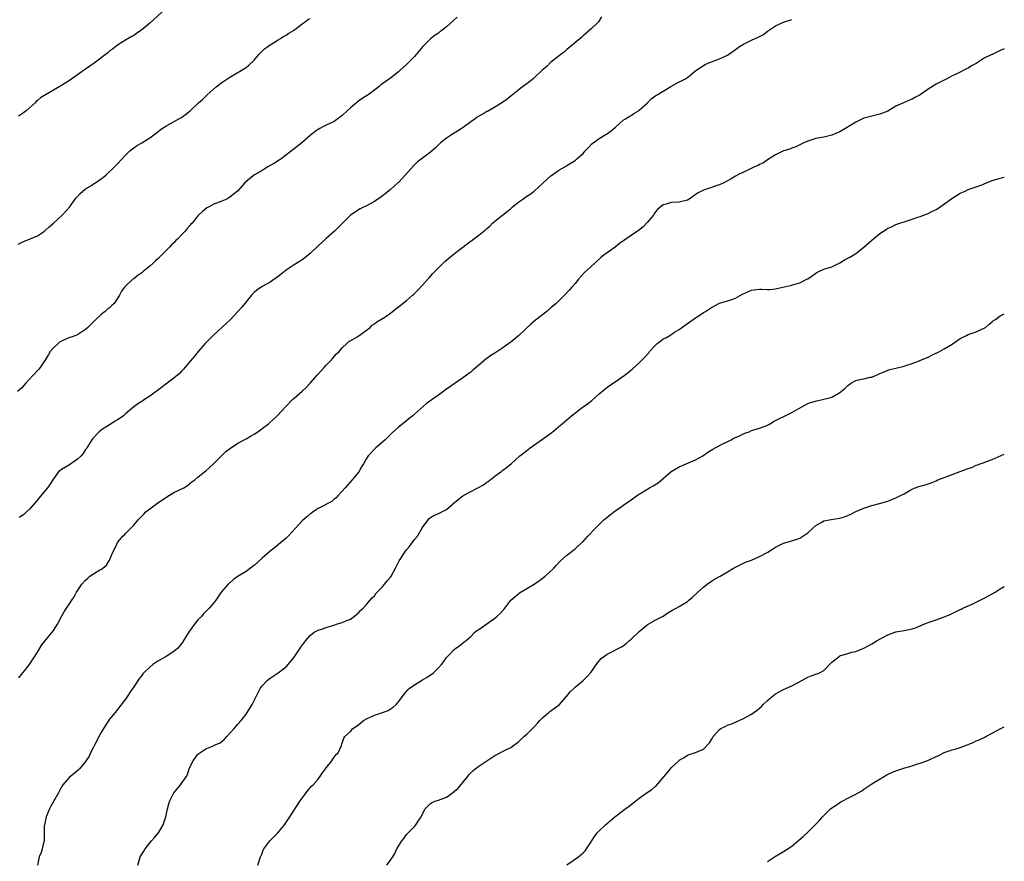
# Model space of a CAD drawing. Units: inches. Extents: x 2574000 to 2577000, y 1509000 to 1512000.
# Drawn here: x 2576755 to 2577000, y 1511420 to 1511630 of the extents above; entities that cross this region are included whole.
import ezdxf

# ---------------------------------------------------------------- set-up
doc = ezdxf.new("R2010")
doc.units = ezdxf.units.IN
doc.header["$MEASUREMENT"] = 0
doc.layers.add('LD25741509_10ft', color=103, linetype='Continuous')

msp = doc.modelspace()

# ---------------------------------------------------------------- linework, layer by layer
at = {"layer": 'LD25741509_10ft'}
for points, elevation in [([(2576791, 1511632.47), (2576787, 1511628.81), (2576785, 1511627.18), (2576784.76, 1511627), (2576783.73, 1511626.27), (2576783, 1511625.8), (2576782.52, 1511625.48), (2576781, 1511624.61), (2576779, 1511623.34), (2576777.68, 1511622.32), (2576777, 1511621.85), (2576776.54, 1511621.46), (2576773.11, 1511618.89), (2576771, 1511617.38), (2576770.77, 1511617.23), (2576767.26, 1511614.74), (2576765, 1511613.31), (2576763, 1511612.11), (2576761.02, 1511610.98), (2576759.77, 1511610.23), (2576759, 1511609.53), (2576758.71, 1511609.29), (2576758.44, 1511609), (2576756.19, 1511607), (2576755.51, 1511606.49), (2576755, 1511606.13), (2576754.31, 1511605.69)], 8750), ([(2576863.66, 1511630.34), (2576861, 1511627.93), (2576859.84, 1511627), (2576859.34, 1511626.66), (2576859, 1511626.38), (2576858.14, 1511625.86), (2576857.09, 1511625), (2576855.07, 1511623), (2576853.43, 1511621), (2576853, 1511620.54), (2576851.48, 1511619), (2576851, 1511618.55), (2576850.18, 1511617.82), (2576849.34, 1511617), (2576849, 1511616.69), (2576847, 1511615.16), (2576846.76, 1511615), (2576844.56, 1511613.44), (2576844.11, 1511613), (2576841.44, 1511611), (2576841, 1511610.73), (2576839.96, 1511610.04), (2576838.79, 1511609.21), (2576838.55, 1511609), (2576837, 1511607.73), (2576836.2, 1511607), (2576835, 1511605.86), (2576833, 1511604.36), (2576831, 1511603.37), (2576830.18, 1511603), (2576829.39, 1511602.61), (2576829, 1511602.36), (2576828.2, 1511601.8), (2576827, 1511600.84), (2576824.93, 1511599), (2576823, 1511597.53), (2576819.73, 1511595), (2576819.3, 1511594.7), (2576818.07, 1511593.93), (2576816.43, 1511593), (2576815, 1511592.15), (2576813.15, 1511591), (2576811.92, 1511590.08), (2576810.71, 1511589), (2576808.84, 1511587), (2576807, 1511585.48), (2576806.73, 1511585.27), (2576806.21, 1511585), (2576805, 1511584.47), (2576803, 1511583.68), (2576801.61, 1511583), (2576801.22, 1511582.78), (2576800.12, 1511581.88), (2576799.17, 1511581), (2576799, 1511580.81), (2576797.54, 1511579), (2576797.26, 1511578.74), (2576797, 1511578.42), (2576796.33, 1511577.67), (2576795.81, 1511577), (2576795, 1511576.18), (2576793.9, 1511575), (2576793.43, 1511574.57), (2576793, 1511574.11), (2576792.42, 1511573.58), (2576791.89, 1511573), (2576791, 1511572.06), (2576789.97, 1511571), (2576789, 1511570.07), (2576788.44, 1511569.56), (2576787.88, 1511569), (2576787, 1511568.29), (2576785.47, 1511567), (2576785.21, 1511566.79), (2576785, 1511566.59), (2576784.06, 1511565.94), (2576783, 1511565.12), (2576782.8, 1511565), (2576781, 1511563.32), (2576780.7, 1511563), (2576780, 1511562), (2576779.5, 1511561), (2576778.11, 1511559), (2576777.56, 1511558.44), (2576777, 1511557.92), (2576776.49, 1511557.51), (2576775.91, 1511557), (2576775, 1511556.3), (2576773.28, 1511554.72), (2576773, 1511554.41), (2576772.28, 1511553.72), (2576771.6, 1511553), (2576771, 1511552.46), (2576769, 1511551.16), (2576768.61, 1511551), (2576767.43, 1511550.57), (2576767, 1511550.46), (2576765, 1511549.6), (2576764.63, 1511549.37), (2576764.16, 1511549), (2576763, 1511547.94), (2576762.2, 1511547), (2576761.79, 1511546.21), (2576761, 1511544.97), (2576759.69, 1511543), (2576759.37, 1511542.63), (2576757.89, 1511541), (2576756.01, 1511539), (2576755, 1511537.88), (2576754.07, 1511537)], 8770), ([(2576754.22, 1511573.78), (2576755.57, 1511574.43), (2576757.07, 1511575), (2576759, 1511575.82), (2576760.75, 1511577), (2576761, 1511577.2), (2576761.92, 1511578.08), (2576763, 1511579), (2576765.21, 1511581), (2576767, 1511583.01), (2576768.4, 1511585), (2576768.66, 1511585.34), (2576769, 1511585.65), (2576769.62, 1511586.38), (2576770.34, 1511587), (2576771, 1511587.53), (2576772.32, 1511588.32), (2576773, 1511588.75), (2576773.45, 1511589), (2576775, 1511590.09), (2576775.51, 1511590.49), (2576776.11, 1511591), (2576778.25, 1511593), (2576778.6, 1511593.4), (2576779, 1511593.76), (2576781, 1511595.96), (2576782.02, 1511597), (2576783, 1511597.79), (2576783.74, 1511598.26), (2576785, 1511599), (2576787, 1511600.27), (2576788.04, 1511601), (2576789, 1511601.79), (2576789.71, 1511602.29), (2576791, 1511603.15), (2576794.29, 1511605), (2576794.75, 1511605.25), (2576795, 1511605.41), (2576795.93, 1511606.07), (2576797.08, 1511607), (2576799.19, 1511609), (2576800.15, 1511609.85), (2576801.16, 1511610.84), (2576801.31, 1511611), (2576803.58, 1511613), (2576805, 1511614.04), (2576807, 1511615.38), (2576809.78, 1511617), (2576811, 1511617.8), (2576811.67, 1511618.33), (2576813, 1511619.64), (2576814.18, 1511621), (2576815, 1511621.83), (2576815.6, 1511622.4), (2576817, 1511623.46), (2576818.12, 1511624.12), (2576819, 1511624.68), (2576819.56, 1511625), (2576820.43, 1511625.57), (2576821, 1511625.84), (2576821.69, 1511626.31), (2576822.83, 1511627), (2576823.51, 1511627.51), (2576825, 1511628.68), (2576825.48, 1511629), (2576826.34, 1511629.66), (2576827, 1511629.99)], 8760), ([(2576754.34, 1511465.66), (2576755, 1511466.49), (2576755.44, 1511467), (2576757, 1511469), (2576759, 1511472.04), (2576760.12, 1511473.88), (2576762.69, 1511477), (2576763, 1511477.46), (2576763.59, 1511478.41), (2576763.97, 1511479), (2576765, 1511480.95), (2576765.76, 1511482.24), (2576766.28, 1511483), (2576767, 1511484.11), (2576767.55, 1511485), (2576768.16, 1511485.84), (2576768.71, 1511487), (2576770.04, 1511489), (2576771, 1511490.03), (2576771.53, 1511490.47), (2576772.11, 1511491), (2576773, 1511491.62), (2576774.54, 1511492.54), (2576775, 1511492.78), (2576775.32, 1511493), (2576776.23, 1511493.77), (2576776.96, 1511495), (2576777.79, 1511497), (2576778.24, 1511497.76), (2576778.76, 1511499), (2576779, 1511499.36), (2576780.33, 1511501), (2576780.68, 1511501.32), (2576781, 1511501.63), (2576783, 1511503.72), (2576784.13, 1511505), (2576784.55, 1511505.45), (2576785, 1511505.99), (2576785.53, 1511506.47), (2576786.05, 1511507), (2576787, 1511507.75), (2576788.68, 1511509), (2576791.25, 1511510.75), (2576793, 1511511.83), (2576795.53, 1511513), (2576796.42, 1511513.58), (2576797.53, 1511514.47), (2576798.22, 1511515), (2576799, 1511515.71), (2576800.63, 1511517), (2576801, 1511517.27), (2576801.89, 1511518.11), (2576802.89, 1511519), (2576804.93, 1511521.07), (2576805.95, 1511522.05), (2576807.11, 1511522.89), (2576809, 1511524.12), (2576811, 1511525.21), (2576812.09, 1511525.91), (2576813, 1511526.39), (2576813.91, 1511527), (2576815, 1511527.77), (2576816.59, 1511529), (2576817.86, 1511530.14), (2576818.76, 1511531), (2576821, 1511533.37), (2576822.58, 1511535), (2576823, 1511535.39), (2576825, 1511537.14), (2576825.97, 1511538.03), (2576827, 1511539.11), (2576828.8, 1511541.2), (2576830.45, 1511543), (2576831, 1511543.63), (2576832.36, 1511545), (2576832.65, 1511545.35), (2576833.58, 1511546.42), (2576834.21, 1511547), (2576835, 1511547.94), (2576836.1, 1511549), (2576836.58, 1511549.42), (2576838.69, 1511550.69), (2576839.16, 1511551), (2576841, 1511552.29), (2576841.96, 1511553), (2576842.48, 1511553.52), (2576843, 1511553.9), (2576843.57, 1511554.43), (2576844.63, 1511555), (2576845.59, 1511555.59), (2576847, 1511556.56), (2576848.35, 1511557.65), (2576849, 1511558.09), (2576851, 1511559.72), (2576852.49, 1511561), (2576852.76, 1511561.24), (2576853.78, 1511562.22), (2576855, 1511563.51), (2576856.3, 1511565), (2576856.64, 1511565.36), (2576857.6, 1511566.4), (2576858.11, 1511567), (2576860.12, 1511569), (2576860.58, 1511569.42), (2576861, 1511569.75), (2576861.66, 1511570.34), (2576863, 1511571.43), (2576866.13, 1511573.87), (2576867.73, 1511575), (2576869, 1511575.99), (2576870.24, 1511577), (2576870.65, 1511577.35), (2576871, 1511577.66), (2576871.73, 1511578.27), (2576872.47, 1511579), (2576873, 1511579.46), (2576874.89, 1511581), (2576876.09, 1511581.91), (2576877, 1511582.68), (2576877.36, 1511583), (2576879, 1511584.3), (2576880.03, 1511585), (2576881, 1511585.71), (2576881.8, 1511586.2), (2576882.82, 1511587), (2576885, 1511588.97), (2576887, 1511590.75), (2576887.14, 1511590.86), (2576889, 1511592.2), (2576890.43, 1511593), (2576890.79, 1511593.21), (2576891, 1511593.32), (2576892, 1511594), (2576893, 1511594.6), (2576893.47, 1511595), (2576895, 1511596.39), (2576895.57, 1511597), (2576896.25, 1511597.75), (2576897.22, 1511598.78), (2576897.5, 1511599), (2576899, 1511600.05), (2576900.54, 1511601), (2576900.84, 1511601.16), (2576901.99, 1511602.01), (2576903.05, 1511602.95), (2576905, 1511604.64), (2576905.55, 1511605), (2576906.46, 1511605.54), (2576907, 1511605.83), (2576907.7, 1511606.3), (2576908.81, 1511607), (2576909, 1511607.14), (2576911.04, 1511609), (2576912.02, 1511609.98), (2576913.16, 1511610.84), (2576913.45, 1511611), (2576916.91, 1511613.09), (2576919, 1511614.18), (2576919.56, 1511614.44), (2576920.52, 1511615), (2576921, 1511615.32), (2576923.13, 1511617), (2576925, 1511618.28), (2576925.47, 1511618.53), (2576926.49, 1511619), (2576927, 1511619.22), (2576929, 1511619.92), (2576931, 1511620.88), (2576933, 1511622.25), (2576933.99, 1511623), (2576935, 1511623.63), (2576937, 1511624.6), (2576938.68, 1511625.32), (2576939, 1511625.52), (2576939.97, 1511626.03), (2576941, 1511626.82), (2576943, 1511628.19), (2576945, 1511629.06), (2576947, 1511629.75)], 8790), ([(2576899.59, 1511630.41), (2576898.82, 1511629.18), (2576898.65, 1511629), (2576897, 1511627.41), (2576895, 1511625.65), (2576894.68, 1511625.32), (2576891.85, 1511623), (2576891, 1511622.28), (2576890.35, 1511621.65), (2576889.48, 1511621), (2576887, 1511619.08), (2576885.94, 1511618.06), (2576884.71, 1511617), (2576883, 1511615.34), (2576882.58, 1511615), (2576881.73, 1511614.27), (2576881, 1511613.74), (2576879.9, 1511613), (2576877.41, 1511611), (2576877, 1511610.65), (2576876.12, 1511609.88), (2576875, 1511609.14), (2576874.93, 1511609.07), (2576873, 1511607.91), (2576871.15, 1511606.85), (2576871, 1511606.79), (2576870.51, 1511606.51), (2576868.63, 1511605.37), (2576868.1, 1511605), (2576867, 1511604.26), (2576865.14, 1511602.86), (2576863.94, 1511602.06), (2576862.23, 1511601), (2576861, 1511600.17), (2576859.48, 1511599), (2576858.22, 1511597.78), (2576857, 1511596.7), (2576855, 1511595.17), (2576853.75, 1511594.25), (2576852.73, 1511593.27), (2576850.73, 1511591), (2576849, 1511589.16), (2576848.84, 1511589), (2576847, 1511587.38), (2576845.71, 1511586.29), (2576844.57, 1511585.43), (2576843, 1511584.4), (2576841, 1511583.31), (2576840.31, 1511583), (2576839.45, 1511582.55), (2576837.04, 1511581), (2576834.05, 1511577.95), (2576833.04, 1511577), (2576831, 1511575.17), (2576829, 1511573.32), (2576827, 1511571.42), (2576825.69, 1511570.31), (2576825, 1511569.87), (2576824.49, 1511569.51), (2576823, 1511568.62), (2576821, 1511567.23), (2576819.76, 1511566.24), (2576819, 1511565.65), (2576817, 1511564.3), (2576815, 1511563.18), (2576813.71, 1511562.29), (2576813, 1511561.68), (2576812.66, 1511561.34), (2576812.4, 1511561), (2576811, 1511559.39), (2576810.7, 1511559), (2576809.93, 1511558.07), (2576809, 1511556.99), (2576807.08, 1511554.92), (2576806.06, 1511553.94), (2576803, 1511551.13), (2576800.84, 1511549), (2576799.07, 1511547), (2576798.14, 1511545.86), (2576795.74, 1511543), (2576795.42, 1511542.58), (2576795, 1511542.16), (2576794.46, 1511541.54), (2576793, 1511540.31), (2576791, 1511538.82), (2576789.97, 1511538.02), (2576787, 1511535.84), (2576785.68, 1511535), (2576785, 1511534.53), (2576784.03, 1511533.97), (2576783, 1511533.19), (2576781, 1511531.49), (2576780.47, 1511531), (2576779.64, 1511530.36), (2576779, 1511529.99), (2576778.4, 1511529.6), (2576777, 1511528.75), (2576775, 1511527.44), (2576774.4, 1511527), (2576772.74, 1511525.26), (2576772.54, 1511525), (2576771.3, 1511523), (2576771.2, 1511522.8), (2576771, 1511522.53), (2576770.41, 1511521.59), (2576769.89, 1511521), (2576769, 1511520.15), (2576767, 1511518.77), (2576765, 1511517.56), (2576764.27, 1511517), (2576763, 1511515.25), (2576762.13, 1511513.87), (2576761.48, 1511513), (2576761, 1511512.46), (2576759.48, 1511510.52), (2576759, 1511509.99), (2576758.17, 1511509), (2576757, 1511507.66), (2576756.31, 1511507), (2576755.62, 1511506.38), (2576754.42, 1511505.58)], 8780), ([(2577000, 1511622.4), (2576999, 1511622.02), (2576996.94, 1511621.06), (2576996.86, 1511621), (2576995, 1511620.1), (2576993, 1511618.81), (2576991.82, 1511618.18), (2576991, 1511617.64), (2576990.55, 1511617.45), (2576988.31, 1511616.31), (2576987, 1511615.69), (2576985.64, 1511615), (2576983, 1511613.6), (2576981, 1511612.35), (2576979, 1511610.99), (2576977.71, 1511610.29), (2576977, 1511609.89), (2576976.35, 1511609.65), (2576974.87, 1511609), (2576973, 1511608.13), (2576971, 1511606.94), (2576969, 1511606.14), (2576967, 1511605.66), (2576965, 1511605.15), (2576964.66, 1511605), (2576963, 1511604.19), (2576961.12, 1511603), (2576959, 1511601.75), (2576957, 1511600.89), (2576955, 1511600.46), (2576953, 1511600.08), (2576951, 1511599.41), (2576950.03, 1511599), (2576948.01, 1511597.99), (2576947, 1511597.65), (2576946.58, 1511597.42), (2576944.96, 1511597), (2576943, 1511595.99), (2576941, 1511594.8), (2576939.94, 1511594.06), (2576939, 1511593.62), (2576938.61, 1511593.39), (2576937.71, 1511593), (2576936.25, 1511592.25), (2576933.61, 1511591), (2576933, 1511590.68), (2576931.96, 1511590.04), (2576931, 1511589.56), (2576930.06, 1511589), (2576929, 1511588.56), (2576928.37, 1511588.37), (2576927, 1511587.85), (2576925, 1511587.17), (2576923.57, 1511586.43), (2576921.42, 1511585), (2576921, 1511584.75), (2576919, 1511584.23), (2576917, 1511584.11), (2576915.74, 1511583.74), (2576915, 1511583.59), (2576914.24, 1511583), (2576913.6, 1511582.4), (2576913, 1511581.69), (2576912.71, 1511581.29), (2576912.54, 1511581), (2576911, 1511579.11), (2576909.97, 1511578.03), (2576908.83, 1511577.17), (2576908.56, 1511577), (2576907, 1511575.87), (2576905.68, 1511575), (2576904.12, 1511573.88), (2576903, 1511573.04), (2576900.15, 1511571), (2576899.49, 1511570.51), (2576897.92, 1511569), (2576897, 1511568.21), (2576895.33, 1511566.67), (2576893.87, 1511565), (2576893, 1511563.96), (2576892.24, 1511563), (2576891.63, 1511562.37), (2576890.35, 1511561), (2576888.27, 1511559), (2576887, 1511557.87), (2576886, 1511557), (2576883.19, 1511554.81), (2576882.08, 1511553.92), (2576879, 1511551), (2576877, 1511549.36), (2576876.52, 1511549), (2576875, 1511547.93), (2576873, 1511546.61), (2576872.01, 1511545.99), (2576871, 1511545.23), (2576870.86, 1511545.14), (2576868.35, 1511543), (2576867.6, 1511542.4), (2576867, 1511541.87), (2576866.51, 1511541.49), (2576865, 1511540.43), (2576861.79, 1511538.21), (2576861, 1511537.61), (2576859, 1511536.15), (2576857.41, 1511535), (2576856, 1511534), (2576853, 1511531.4), (2576852.58, 1511531), (2576851.68, 1511530.32), (2576851, 1511529.74), (2576849, 1511528.11), (2576847.38, 1511526.62), (2576845.68, 1511525), (2576845, 1511524.39), (2576843.37, 1511523), (2576843.18, 1511522.82), (2576841.44, 1511521), (2576841, 1511520.34), (2576840.24, 1511519), (2576839.76, 1511518.24), (2576839.08, 1511517), (2576837.46, 1511515), (2576835.67, 1511513), (2576835, 1511512.22), (2576833.87, 1511511), (2576833.46, 1511510.54), (2576833, 1511510.2), (2576832.35, 1511509.65), (2576829, 1511507.83), (2576827.7, 1511507), (2576827.3, 1511506.7), (2576827, 1511506.51), (2576826.18, 1511505.82), (2576825, 1511504.76), (2576823.32, 1511503), (2576821.49, 1511501), (2576821, 1511500.51), (2576819.1, 1511498.9), (2576819, 1511498.84), (2576818, 1511498), (2576817, 1511497.23), (2576815, 1511495.49), (2576813, 1511493.67), (2576812.63, 1511493.37), (2576812.13, 1511493), (2576811, 1511492.2), (2576809.08, 1511491), (2576807.86, 1511490.14), (2576807, 1511489.37), (2576806.78, 1511489.22), (2576806.52, 1511489), (2576804.81, 1511487), (2576803.46, 1511485), (2576803, 1511484.37), (2576801.81, 1511483), (2576801, 1511482.22), (2576800.42, 1511481.58), (2576799.95, 1511481), (2576799, 1511480.1), (2576798.13, 1511479), (2576796.79, 1511477.21), (2576795.45, 1511475), (2576795.3, 1511474.7), (2576795, 1511474.27), (2576794.45, 1511473.55), (2576793.89, 1511473), (2576793, 1511472.2), (2576791.07, 1511471), (2576789, 1511469.82), (2576788.49, 1511469.51), (2576787.8, 1511469), (2576787, 1511468.31), (2576785.61, 1511467), (2576785.31, 1511466.69), (2576785, 1511466.26), (2576784.42, 1511465.58), (2576783, 1511463.45), (2576782.21, 1511462.21), (2576781, 1511460.38), (2576779, 1511457.75), (2576778.36, 1511457), (2576777, 1511455.33), (2576776.04, 1511453.96), (2576775.49, 1511453), (2576775, 1511452.22), (2576774.34, 1511451), (2576773.9, 1511450.1), (2576773.28, 1511449), (2576773, 1511448.38), (2576772.26, 1511447), (2576771.88, 1511446.12), (2576771, 1511444.77), (2576769.49, 1511443), (2576769.25, 1511442.75), (2576768.17, 1511441.83), (2576767, 1511440.91), (2576765.38, 1511439), (2576765, 1511438.49), (2576764.48, 1511437.52), (2576764.24, 1511437), (2576763, 1511434.81), (2576762.36, 1511433.64), (2576762.03, 1511433), (2576761.16, 1511431), (2576760.73, 1511429), (2576760.7, 1511428.7), (2576760.72, 1511425.28), (2576760.67, 1511425), (2576760.51, 1511424.51), (2576760.2, 1511423), (2576759.91, 1511422.09), (2576759.45, 1511421), (2576759.01, 1511419)], 8800), ([(2576784.05, 1511419), (2576784.65, 1511421), (2576784.75, 1511421.25), (2576785, 1511421.69), (2576785.51, 1511422.49), (2576785.86, 1511423), (2576787, 1511424.57), (2576787.43, 1511425), (2576788.16, 1511425.84), (2576789.1, 1511426.9), (2576789.17, 1511427), (2576790.32, 1511429), (2576791, 1511431), (2576791.44, 1511433), (2576791.78, 1511434.22), (2576792.02, 1511435), (2576793.03, 1511437), (2576793.94, 1511438.06), (2576794.65, 1511439), (2576796.04, 1511441), (2576796.4, 1511441.6), (2576796.82, 1511443), (2576797, 1511443.41), (2576797.82, 1511445), (2576799, 1511446.59), (2576799.23, 1511446.77), (2576799.49, 1511447), (2576801, 1511447.99), (2576802.65, 1511448.65), (2576803, 1511448.76), (2576803.49, 1511449), (2576804.54, 1511449.46), (2576805, 1511449.8), (2576805.64, 1511450.36), (2576806.25, 1511451), (2576808.01, 1511453), (2576808.45, 1511453.55), (2576809, 1511454.12), (2576809.77, 1511455), (2576811, 1511456.57), (2576811.29, 1511457), (2576812.49, 1511459), (2576813, 1511460.01), (2576813.53, 1511461), (2576814.54, 1511463), (2576815, 1511463.65), (2576816.28, 1511465), (2576816.68, 1511465.32), (2576817, 1511465.58), (2576819, 1511466.9), (2576821, 1511468.44), (2576821.51, 1511469), (2576823, 1511470.78), (2576824.7, 1511473.3), (2576825.92, 1511475), (2576827, 1511476.24), (2576828, 1511477), (2576828.63, 1511477.37), (2576829, 1511477.55), (2576829.82, 1511477.82), (2576831, 1511478.24), (2576833.13, 1511478.87), (2576833.53, 1511479), (2576835, 1511479.44), (2576835.88, 1511479.88), (2576837, 1511480.32), (2576838.04, 1511481), (2576838.56, 1511481.44), (2576839, 1511481.9), (2576839.57, 1511482.43), (2576840.23, 1511483), (2576841, 1511483.9), (2576841.98, 1511485), (2576842.43, 1511485.57), (2576843, 1511486.07), (2576843.36, 1511486.64), (2576843.67, 1511487), (2576845, 1511488.34), (2576845.53, 1511489), (2576846.15, 1511489.85), (2576847, 1511490.79), (2576847.15, 1511491), (2576848.27, 1511493), (2576848.5, 1511493.5), (2576849.18, 1511494.82), (2576850.59, 1511497), (2576851, 1511497.55), (2576851.67, 1511498.33), (2576852.2, 1511499), (2576853, 1511500.12), (2576853.71, 1511501), (2576855, 1511503.12), (2576856.36, 1511505), (2576856.66, 1511505.34), (2576857, 1511505.6), (2576857.85, 1511506.15), (2576859, 1511506.6), (2576861, 1511507.63), (2576863, 1511509.33), (2576863.87, 1511510.13), (2576865, 1511510.98), (2576867, 1511512.07), (2576868.94, 1511513.06), (2576870.21, 1511513.79), (2576871, 1511514.4), (2576871.37, 1511514.63), (2576873, 1511515.95), (2576874.51, 1511517), (2576874.79, 1511517.21), (2576875, 1511517.39), (2576875.95, 1511518.05), (2576877.06, 1511519), (2576879.27, 1511521), (2576880.26, 1511521.74), (2576881, 1511522.35), (2576881.37, 1511522.63), (2576881.84, 1511523), (2576884.89, 1511525.12), (2576887.2, 1511526.8), (2576889, 1511528.28), (2576889.82, 1511529), (2576892.15, 1511531), (2576894.8, 1511533), (2576896.08, 1511533.92), (2576897.19, 1511534.81), (2576899, 1511536.41), (2576900.41, 1511537.59), (2576901.55, 1511538.45), (2576902.38, 1511539), (2576903, 1511539.44), (2576905.25, 1511541), (2576906.22, 1511541.78), (2576907.31, 1511542.69), (2576909, 1511544.19), (2576909.78, 1511545), (2576910.43, 1511545.57), (2576911.37, 1511546.63), (2576911.6, 1511547), (2576913, 1511548.5), (2576913.51, 1511549), (2576914.35, 1511549.65), (2576915, 1511550.12), (2576915.61, 1511550.39), (2576916.6, 1511551), (2576917.78, 1511551.78), (2576919, 1511552.52), (2576920.45, 1511553.55), (2576921.59, 1511554.41), (2576922.41, 1511555), (2576925, 1511556.73), (2576925.49, 1511557), (2576927, 1511557.97), (2576929, 1511559.01), (2576931, 1511559.59), (2576931.87, 1511559.87), (2576933, 1511560.33), (2576934.74, 1511561.26), (2576937, 1511562.27), (2576939, 1511562.55), (2576939.48, 1511562.52), (2576941, 1511562.48), (2576941.52, 1511562.48), (2576943, 1511562.61), (2576943.33, 1511562.67), (2576947, 1511563.53), (2576947.78, 1511563.78), (2576949, 1511564.1), (2576950.76, 1511565), (2576951, 1511565.14), (2576952.11, 1511565.89), (2576953, 1511566.52), (2576953.31, 1511566.69), (2576953.93, 1511567), (2576955, 1511567.49), (2576957, 1511568.13), (2576958.81, 1511569), (2576959, 1511569.09), (2576960.18, 1511569.82), (2576961.48, 1511570.52), (2576962.31, 1511571), (2576963, 1511571.44), (2576965, 1511572.97), (2576967, 1511574.78), (2576969, 1511576.39), (2576969.92, 1511577), (2576970.59, 1511577.41), (2576971, 1511577.7), (2576971.92, 1511578.08), (2576973, 1511578.65), (2576973.96, 1511579), (2576975, 1511579.35), (2576975.5, 1511579.5), (2576977, 1511580.02), (2576978.46, 1511580.46), (2576979, 1511580.67), (2576981, 1511581.38), (2576981.79, 1511581.79), (2576983, 1511582.39), (2576983.4, 1511582.6), (2576986.88, 1511585.12), (2576988.09, 1511585.91), (2576989, 1511586.43), (2576989.38, 1511586.62), (2576990.21, 1511587), (2576991, 1511587.34), (2576993, 1511588.02), (2576994.64, 1511588.64), (2576995, 1511588.76), (2576995.55, 1511589), (2576997, 1511589.59), (2576999, 1511590.23), (2577000, 1511590.49)], 8810), ([(2576813.91, 1511419), (2576814.64, 1511421), (2576815, 1511421.87), (2576815.31, 1511422.69), (2576815.46, 1511423), (2576816.93, 1511425.07), (2576817.96, 1511426.04), (2576818.92, 1511427), (2576820.57, 1511429), (2576821.94, 1511431), (2576824.53, 1511435), (2576825, 1511435.7), (2576825.97, 1511437), (2576826.39, 1511437.61), (2576827, 1511438.22), (2576827.36, 1511438.64), (2576827.73, 1511439), (2576829, 1511440.4), (2576829.43, 1511441), (2576830.02, 1511441.98), (2576830.85, 1511443), (2576831, 1511443.21), (2576832.4, 1511445), (2576832.6, 1511445.4), (2576833, 1511445.85), (2576833.48, 1511446.52), (2576833.98, 1511447), (2576834.78, 1511448.78), (2576834.9, 1511449.1), (2576835.39, 1511450.61), (2576835.64, 1511451), (2576837, 1511452.32), (2576837.62, 1511453), (2576839, 1511453.97), (2576840.27, 1511455), (2576841, 1511455.41), (2576843, 1511456.34), (2576844.99, 1511457.01), (2576846.45, 1511457.55), (2576847.69, 1511458.31), (2576848.43, 1511459), (2576849, 1511459.64), (2576850.39, 1511461.61), (2576851.32, 1511462.68), (2576851.68, 1511463), (2576853, 1511463.94), (2576855, 1511465.15), (2576856.18, 1511465.82), (2576857, 1511466.42), (2576857.37, 1511466.63), (2576857.81, 1511467), (2576859, 1511468.14), (2576859.72, 1511469), (2576860.27, 1511469.73), (2576861, 1511470.73), (2576861.21, 1511471), (2576863, 1511472.81), (2576863.25, 1511473), (2576864.28, 1511473.72), (2576865.4, 1511474.6), (2576865.89, 1511475), (2576867, 1511475.96), (2576868.06, 1511477), (2576868.55, 1511477.45), (2576869, 1511477.74), (2576873, 1511480.52), (2576873.56, 1511481), (2576874.31, 1511481.69), (2576875, 1511482.42), (2576875.27, 1511482.73), (2576877.04, 1511485), (2576879, 1511486.71), (2576879.17, 1511486.83), (2576882.86, 1511489), (2576884.11, 1511489.89), (2576885.59, 1511491), (2576887.75, 1511493), (2576888.34, 1511493.66), (2576889.3, 1511494.7), (2576891, 1511496.24), (2576891.94, 1511497), (2576893, 1511497.82), (2576893.64, 1511498.36), (2576895, 1511499.66), (2576896.23, 1511501), (2576898.12, 1511503), (2576899, 1511503.88), (2576900.2, 1511505), (2576901, 1511505.73), (2576901.74, 1511506.26), (2576903, 1511507.25), (2576903.89, 1511507.89), (2576905.54, 1511509), (2576906.43, 1511509.57), (2576907, 1511510.04), (2576908.29, 1511511), (2576911.59, 1511513), (2576912.49, 1511513.51), (2576913.7, 1511514.3), (2576915, 1511515.38), (2576916.88, 1511517), (2576917, 1511517.08), (2576919, 1511518.25), (2576921.27, 1511519.27), (2576923, 1511519.99), (2576924.86, 1511521), (2576926.11, 1511521.89), (2576927.34, 1511522.66), (2576929, 1511523.6), (2576931.94, 1511525), (2576932.62, 1511525.38), (2576934, 1511526), (2576935, 1511526.49), (2576935.35, 1511526.65), (2576936.39, 1511527), (2576937, 1511527.27), (2576937.36, 1511527.36), (2576939, 1511527.9), (2576940.4, 1511528.4), (2576941, 1511528.65), (2576941.61, 1511529), (2576942.45, 1511529.55), (2576943, 1511529.76), (2576943.76, 1511530.24), (2576945.4, 1511531), (2576947, 1511531.8), (2576948.82, 1511532.82), (2576951, 1511534), (2576951.71, 1511534.29), (2576953.26, 1511534.74), (2576955, 1511535.09), (2576957, 1511535.65), (2576958.56, 1511536.56), (2576959, 1511536.78), (2576960.23, 1511537.77), (2576961, 1511538.53), (2576961.29, 1511538.71), (2576961.69, 1511539), (2576963, 1511539.75), (2576964.03, 1511540.03), (2576965, 1511540.21), (2576966.59, 1511540.59), (2576967, 1511540.64), (2576968.68, 1511541.32), (2576969, 1511541.49), (2576970.06, 1511541.94), (2576971, 1511542.33), (2576971.5, 1511542.5), (2576973, 1511542.87), (2576975, 1511543.33), (2576975.48, 1511543.48), (2576977, 1511544.01), (2576978.62, 1511544.62), (2576979.55, 1511545), (2576981, 1511545.62), (2576981.94, 1511546.06), (2576983.81, 1511547), (2576985, 1511547.64), (2576987, 1511548.85), (2576989, 1511550.23), (2576990.55, 1511551), (2576991, 1511551.21), (2576993, 1511551.9), (2576995, 1511552.81), (2576995.28, 1511553), (2576996.2, 1511553.8), (2576997, 1511554.38), (2576997.31, 1511554.69), (2576997.78, 1511555), (2576999, 1511555.89), (2577000, 1511556.4)], 8820), ([(2576846.06, 1511419), (2576847.6, 1511421), (2576848.09, 1511421.91), (2576848.62, 1511423), (2576849, 1511423.72), (2576849.81, 1511425), (2576850.37, 1511425.63), (2576851, 1511426.57), (2576851.2, 1511426.8), (2576851.39, 1511427), (2576853, 1511428.6), (2576853.35, 1511429), (2576853.92, 1511429.92), (2576854.68, 1511431), (2576855, 1511431.77), (2576855.68, 1511433), (2576856.3, 1511433.7), (2576857, 1511434.36), (2576857.41, 1511434.59), (2576858.35, 1511435), (2576859, 1511435.2), (2576861, 1511435.91), (2576862.44, 1511437), (2576863, 1511437.38), (2576863.84, 1511438.16), (2576866.23, 1511441), (2576866.55, 1511441.45), (2576867, 1511441.96), (2576867.52, 1511442.48), (2576868.13, 1511443), (2576869, 1511443.62), (2576872.24, 1511445.76), (2576873, 1511446.3), (2576875.73, 1511447.73), (2576877, 1511448.33), (2576877.99, 1511449), (2576878.57, 1511449.43), (2576879, 1511449.79), (2576880.25, 1511451), (2576881, 1511451.64), (2576883, 1511453.65), (2576883.62, 1511454.38), (2576884.26, 1511455), (2576885, 1511455.79), (2576886.47, 1511457), (2576886.74, 1511457.26), (2576887, 1511457.42), (2576887.88, 1511458.12), (2576889.05, 1511458.95), (2576890.87, 1511461), (2576891.83, 1511462.17), (2576892.71, 1511463), (2576893, 1511463.3), (2576895.04, 1511465), (2576896.01, 1511465.99), (2576896.96, 1511467), (2576898.59, 1511469.41), (2576899.49, 1511470.51), (2576901, 1511471.58), (2576902.17, 1511472.17), (2576903.75, 1511473), (2576904.59, 1511473.41), (2576905, 1511473.66), (2576905.77, 1511474.23), (2576906.61, 1511475), (2576907, 1511475.32), (2576909, 1511477.21), (2576911, 1511478.86), (2576911.22, 1511479), (2576913, 1511480.03), (2576914.94, 1511481.06), (2576916.16, 1511481.84), (2576917, 1511482.33), (2576917.4, 1511482.6), (2576918.19, 1511483), (2576919, 1511483.46), (2576921, 1511484.71), (2576921.38, 1511485), (2576922.25, 1511485.75), (2576923.58, 1511487), (2576925, 1511488.27), (2576925.95, 1511489), (2576927, 1511489.74), (2576927.78, 1511490.22), (2576929.16, 1511491), (2576931, 1511492.11), (2576932.51, 1511493), (2576932.81, 1511493.19), (2576933.48, 1511493.48), (2576935, 1511494.23), (2576935.53, 1511494.47), (2576937.02, 1511494.98), (2576939, 1511495.87), (2576941.03, 1511497), (2576942.26, 1511497.74), (2576943, 1511498.25), (2576943.51, 1511498.49), (2576944.48, 1511499), (2576945, 1511499.25), (2576947, 1511499.79), (2576949, 1511500.47), (2576949.75, 1511501), (2576951, 1511501.83), (2576952.3, 1511503), (2576953, 1511503.59), (2576954.35, 1511504.35), (2576955, 1511504.75), (2576956.85, 1511505.15), (2576959, 1511505.45), (2576960.19, 1511505.81), (2576961, 1511506.1), (2576961.62, 1511506.38), (2576963, 1511507.09), (2576965, 1511507.97), (2576967, 1511508.61), (2576968.9, 1511509.1), (2576971, 1511509.72), (2576971.93, 1511510.07), (2576973, 1511510.5), (2576974, 1511511), (2576975, 1511511.54), (2576976.3, 1511512.3), (2576977, 1511512.67), (2576977.8, 1511513), (2576978.69, 1511513.31), (2576979, 1511513.43), (2576980.26, 1511513.74), (2576981.74, 1511514.26), (2576983, 1511514.79), (2576983.46, 1511515), (2576985, 1511515.59), (2576991, 1511517.85), (2576991.88, 1511518.12), (2576993, 1511518.64), (2576993.28, 1511518.72), (2576994.01, 1511519), (2576995, 1511519.35), (2576995.59, 1511519.59), (2576997, 1511520.11), (2577000, 1511521.39)], 8830), ([(2576891, 1511419.06), (2576893.85, 1511421), (2576895, 1511422), (2576895.49, 1511422.51), (2576895.89, 1511423), (2576897, 1511424.75), (2576897.86, 1511426.14), (2576898.52, 1511427), (2576899, 1511427.52), (2576900.56, 1511429), (2576902.91, 1511431), (2576905, 1511432.55), (2576905.54, 1511433), (2576906.4, 1511433.6), (2576907.53, 1511434.47), (2576908.13, 1511435), (2576909, 1511435.67), (2576911, 1511437.06), (2576912.16, 1511437.84), (2576913, 1511438.59), (2576913.23, 1511438.77), (2576915.11, 1511441), (2576916.01, 1511441.99), (2576916.8, 1511443), (2576917, 1511443.21), (2576918.84, 1511445), (2576919, 1511445.13), (2576920.19, 1511445.81), (2576921, 1511446.37), (2576921.46, 1511446.54), (2576923, 1511447.01), (2576925, 1511447.87), (2576926.53, 1511449.47), (2576927, 1511450.31), (2576927.43, 1511451), (2576929, 1511452.76), (2576929.34, 1511453), (2576930.45, 1511453.55), (2576931, 1511453.9), (2576931.85, 1511454.15), (2576933, 1511454.63), (2576933.93, 1511455), (2576935, 1511455.51), (2576937, 1511456.62), (2576937.55, 1511457), (2576938.37, 1511457.63), (2576939, 1511458.08), (2576939.48, 1511458.52), (2576939.93, 1511459), (2576941, 1511459.97), (2576942.1, 1511461), (2576943, 1511461.66), (2576943.85, 1511462.15), (2576945, 1511462.77), (2576947, 1511463.66), (2576948.44, 1511464.44), (2576949.55, 1511465), (2576951, 1511465.86), (2576951.86, 1511466.14), (2576953, 1511466.56), (2576953.35, 1511466.65), (2576954.13, 1511467), (2576955, 1511467.5), (2576957, 1511469.54), (2576958.83, 1511471), (2576959, 1511471.11), (2576961, 1511471.75), (2576962.03, 1511472.03), (2576963, 1511472.26), (2576965, 1511473.05), (2576966.25, 1511473.75), (2576967, 1511474.14), (2576968.33, 1511475), (2576971, 1511476.37), (2576972.69, 1511477), (2576973, 1511477.09), (2576975, 1511477.43), (2576976.3, 1511477.7), (2576977, 1511477.89), (2576977.85, 1511478.15), (2576979.91, 1511479), (2576981, 1511479.42), (2576983, 1511480.11), (2576985, 1511480.83), (2576986.53, 1511481.47), (2576987, 1511481.68), (2576989, 1511482.65), (2576989.22, 1511482.78), (2576989.68, 1511483), (2576992.03, 1511484.03), (2576993, 1511484.5), (2576994.66, 1511485.34), (2576995, 1511485.48), (2576997, 1511486.6), (2576997.69, 1511487), (2576999, 1511487.85), (2577000, 1511488.46)], 8840), ([(2576941, 1511419.9), (2576942.68, 1511421), (2576944.15, 1511421.85), (2576945.37, 1511422.63), (2576947, 1511423.74), (2576948.79, 1511425.21), (2576949.86, 1511426.14), (2576951, 1511427.22), (2576952.84, 1511429), (2576953.91, 1511430.09), (2576954.7, 1511431), (2576956.69, 1511433), (2576957, 1511433.25), (2576958.08, 1511433.92), (2576959, 1511434.56), (2576959.29, 1511434.71), (2576959.78, 1511435), (2576961, 1511435.63), (2576962.36, 1511436.36), (2576963, 1511436.69), (2576964.47, 1511437.53), (2576965, 1511437.9), (2576967, 1511439.22), (2576969.86, 1511441), (2576971, 1511441.61), (2576973, 1511442.49), (2576975.19, 1511443.19), (2576977, 1511443.7), (2576978.13, 1511444.13), (2576979, 1511444.38), (2576980.92, 1511445.08), (2576981.24, 1511445.24), (2576983, 1511446.02), (2576983.67, 1511446.33), (2576985, 1511447.01), (2576987, 1511447.68), (2576987.97, 1511447.97), (2576989, 1511448.27), (2576991, 1511449.04), (2576992.37, 1511449.63), (2576993, 1511449.92), (2576993.76, 1511450.24), (2576995, 1511450.79), (2576995.43, 1511451), (2576997, 1511451.83), (2576999, 1511452.95), (2577000, 1511453.43)], 8850)]:
    msp.add_lwpolyline(points, dxfattribs=dict(at, elevation=elevation))

doc.saveas('drawing.dxf')
